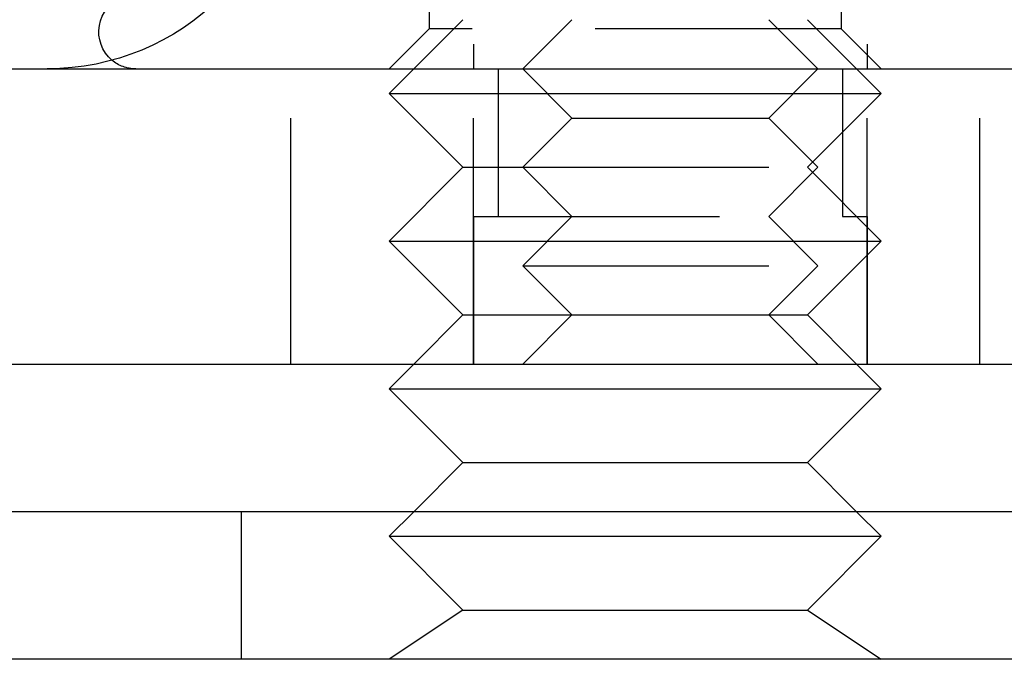
# Model space of a CAD drawing. Extents: x -141 to 297, y -451 to 207.
# Drawn here: x 109 to 129, y 90 to 103 of the extents above; entities that cross this region are included whole.
import ezdxf

# ---------------------------------------------------------------- set-up
doc = ezdxf.new("R2010")
doc.units = 0
doc.header["$LTSCALE"] = 20
doc.linetypes.add('VERDECKT', pattern=[0.375, 0.25, -0.125])
doc.layers.get('0').update_dxf_attribs({"linetype": 'CONTINUOUS'})

# ---------------------------------------------------------------- blocks, each defined once
blk = doc.blocks.new('A$C61D866CF')
at = {"color": 1, "linetype": 'VERDECKT', "extrusion": (0, 1, -2e-16)}
for p, q in [((108.7133, 96), (108.7133, 116)), ((116.7133, 96), (116.7133, 116)), ((107.812, 111.188), (107.812, 102.812)), ((116.188, 111.188), (116.188, 102.812)), ((108.7133, 110), (108.7133, 102)), ((116.7133, 110), (116.7133, 102)), ((108.50006, 103), (107.00006, 101.5)), ((110.7133, 103), (109.7133, 102)), ((114.7133, 103), (115.7133, 102)), ((115.49994, 103), (116.99994, 101.5)), ((107.812, 102.812), (107, 102)), ((116.188, 102.812), (107.812, 102.812)), ((116.188, 102.812), (117, 102)), ((105, 96), (105, 102)), ((109.2133, 102), (109.2133, 99)), ((110.7133, 101), (109.7133, 102)), ((114.7133, 101), (115.7133, 102)), ((116.2133, 102), (116.2133, 99)), ((119, 96), (119, 102)), ((107.00006, 101.5), (112, 101.5)), ((108.50006, 100), (107.00006, 101.5)), ((112, 101.5), (116.99994, 101.5)), ((115.49994, 100), (116.99994, 101.5)), ((110.7133, 101), (109.7133, 100)), ((110.7133, 101), (114.7133, 101)), ((114.7133, 101), (115.7133, 100)), ((108.50006, 100), (107.00006, 98.5)), ((108.50006, 100), (109.7133, 100)), ((109.7133, 100), (115.7133, 100)), ((110.7133, 99), (109.7133, 100)), ((114.7133, 99), (115.7133, 100)), ((115.49994, 100), (116.99994, 98.5)), ((108.7133, 99), (116.7133, 99)), ((108.7133, 99), (108.7133, 96)), ((110.7133, 99), (109.7133, 98)), ((114.7133, 99), (115.7133, 98)), ((116.7133, 99), (116.7133, 96)), ((107.00006, 98.5), (112, 98.5)), ((108.50006, 97), (107.00006, 98.5)), ((112, 98.5), (116.99994, 98.5)), ((115.49994, 97), (116.99994, 98.5)), ((109.7133, 98), (115.7133, 98)), ((110.7133, 97), (109.7133, 98)), ((114.7133, 97), (115.7133, 98)), ((108.50006, 97), (107.50006, 96)), ((108.50006, 97), (110.7133, 97)), ((110.7133, 97), (109.7133, 96)), ((110.7133, 97), (114.7133, 97)), ((114.7133, 97), (115.49994, 97)), ((114.7133, 97), (115.7133, 96)), ((115.49994, 97), (116.49994, 96)), ((104, 90), (104, 93)), ((107.50006, 93), (107.00006, 92.5)), ((116.49994, 93), (116.99994, 92.5)), ((107.00006, 92.5), (112, 92.5)), ((108.50006, 91), (107.00006, 92.5)), ((112, 92.5), (116.99994, 92.5)), ((115.49994, 91), (116.99994, 92.5)), ((108.50006, 91), (107.00006, 90)), ((108.50006, 91), (112, 91)), ((112, 91), (115.49994, 91)), ((115.49994, 91), (116.99994, 90))]:
    blk.add_line(p, q, dxfattribs=at)
at = {"color": 3, "linetype": 'CONTINUOUS', "extrusion": (0, 1, -2e-16)}
for p, q in [((-142, 102), (142, 102)), ((-142, 96), (142, 96)), ((107.50006, 96), (107.00006, 95.5)), ((116.49994, 96), (116.99994, 95.5)), ((107.00006, 95.5), (112, 95.5)), ((108.50006, 94), (107.00006, 95.5)), ((112, 95.5), (116.99994, 95.5)), ((115.49994, 94), (116.99994, 95.5)), ((108.50006, 94), (107.50006, 93)), ((108.50006, 94), (112, 94)), ((112, 94), (115.49994, 94)), ((115.49994, 94), (116.49994, 93)), ((150, 93), (-150, 93)), ((150, 90), (-150, 90))]:
    blk.add_line(p, q, dxfattribs=at)
at = {"color": 3, "linetype": 'CONTINUOUS', "extrusion": (0, -2e-16, -1)}
for centre, radius, start, end in [((-100.05179, 107), 5, 181.02303, 270), ((-101.85, 102.75), 0.75, 310.07701, 70)]:
    blk.add_arc(centre, radius, start, end, dxfattribs=at)
at = {"color": 1, "linetype": 'VERDECKT', "extrusion": (0, -2e-16, -1)}
blk.add_arc((-101.85, 102.75), 0.75, 270, 310.07701, dxfattribs=at)

msp = doc.modelspace()

# ---------------------------------------------------------------- block references
msp.add_blockref('A$C61D866CF', (9.31, 0, -139.876))

doc.saveas('drawing.dxf')
